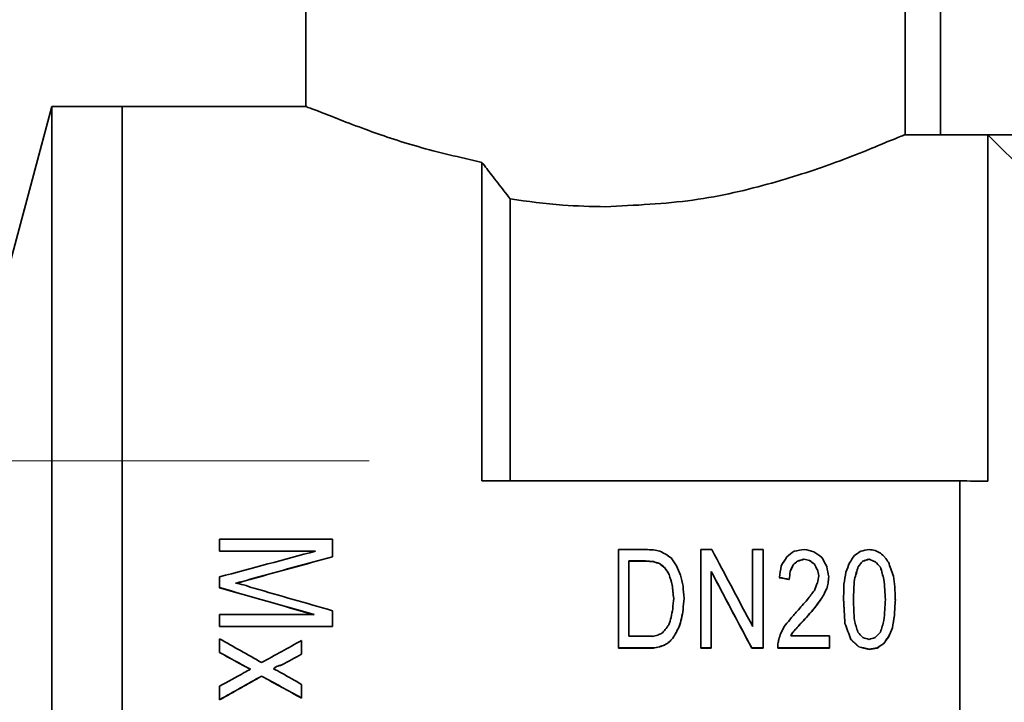
# Paper-space layout 'Blatt2' of a CAD drawing. Units: millimetres. Extents: x 0 to 4200, y 0 to 2970.
# Drawn here: x 1385 to 1413, y 765 to 784 of the extents above; entities that cross this region are included whole.
import ezdxf

# ---------------------------------------------------------------- set-up
doc = ezdxf.new("R2010")
doc.units = ezdxf.units.MM
doc.linetypes.add('CENTERX2', pattern=[20.32, 12.7, -2.54, 2.54, -2.54])
doc.layers.add('1', color=7, linetype='Continuous')
doc.styles.add('SLDTEXTSTYLE1', font='TXT', dxfattribs={"width": 0.605})
doc.dimstyles.new('SLDDIMSTYLE2', dxfattribs={"dimtxt": 35, "dimasz": 25, "dimexe": 0, "dimexo": 0.0625, "dimgap": 8.75, "dimtad": 1, "dimdec": 1, "dimrnd": 1e-09, "dimzin": 12, "dimdsep": 46, "dimtxsty": 'SLDTEXTSTYLE1', "dimsah": 1, "dimcen": 0.09, "dimadec": 0, "dimazin": 3, "dimtfac": 1, "dimtdec": 1, "dimtmove": 0, "dimatfit": 0, "dimfxl": 1, "dimfrac": 2, "dimtolj": 1, "dimtzin": 12, "dimarcsym": 0})

# ---------------------------------------------------------------- blocks, each defined once
blk = doc.blocks.new('_D_13')
at = {"layer": '1', "ltscale": 10}
for p, q in [((1559.048, 880.802), (1559.048, 920.802)), ((1314.6, 880.802), (1569.048, 880.802)), ((1559.048, 880.802), (1559.048, 762.802)), ((1424.9, 762.802), (1569.048, 762.802)), ((1559.048, 762.802), (1559.048, 722.802))]:
    blk.add_line(p, q, dxfattribs=at)
for points in [[(1559.048, 880.802), (1563.048, 905.802), (1555.048, 905.802)], [(1559.048, 762.802), (1555.048, 737.802), (1563.048, 737.802)]]:
    blk.add_solid(points, dxfattribs=at)
at = {"layer": '1', "ltscale": 10, "insert": (1513.93, 781.698), "char_height": 35, "attachment_point": 1, "rotation": 90, "style": 'SLDTEXTSTYLE1'}
blk.add_mtext('118', dxfattribs=at)

psp = doc.layouts.new('Blatt2')

# ---------------------------------------------------------------- linework, layer by layer
at = {"color": 7, "linetype": 'Continuous', "lineweight": 35, "ltscale": 10}
for p, q in [((1410.6, 780.801), (1410.6, 791.347)), ((1393.6, 786.847), (1393.6, 781.601)), ((1411.6, 780.802), (1411.6, 786.713)), ((1386.4, 781.602), (1384.578, 774.802)), ((1388.4, 781.602), (1386.4, 781.602)), ((1386.4, 744.002), (1386.4, 781.602)), ((1393.633, 781.602), (1388.4, 781.602)), ((1388.4, 744.002), (1388.4, 781.602)), ((1412.95, 780.802), (1410.566, 780.802)), ((1413.95, 780.802), (1412.95, 780.802)), ((1414.6, 779.152), (1412.95, 780.802)), ((1412.95, 780.802), (1412.95, 770.977)), ((1398.6, 770.987), (1398.6, 780.016)), ((1399.4, 770.977), (1399.4, 778.984)), ((1412.15, 770.987), (1398.6, 770.987)), ((1412.15, 754.988), (1412.15, 770.987)), ((1391.157, 769.332), (1391.157, 768.998)), ((1391.157, 769.332), (1394.361, 769.332)), ((1394.361, 769.332), (1394.361, 768.838)), ((1391.157, 768.998), (1393.883, 768.998)), ((1391.157, 768.998), (1391.157, 768.993)), ((1393.883, 768.993), (1391.157, 768.993)), ((1394.361, 768.838), (1394.361, 768.834)), ((1402.469, 769.045), (1402.469, 766.25)), ((1402.469, 769.045), (1403.239, 769.045)), ((1404.807, 769.045), (1405.115, 769.045)), ((1404.807, 769.045), (1404.807, 766.25)), ((1406.277, 769.045), (1406.277, 766.858)), ((1406.277, 769.045), (1406.571, 769.045)), ((1406.571, 769.045), (1406.571, 766.25)), ((1402.763, 768.716), (1403.239, 768.716)), ((1402.763, 768.716), (1402.763, 766.58)), ((1403.239, 768.711), (1402.763, 768.711)), ((1403.239, 768.716), (1403.239, 768.711)), ((1403.463, 768.698), (1403.463, 768.694)), ((1403.631, 768.646), (1403.631, 768.642)), ((1403.785, 768.525), (1403.785, 768.52)), ((1407.425, 768.612), (1407.425, 768.607)), ((1407.551, 768.716), (1407.551, 768.711)), ((1407.733, 768.768), (1407.733, 768.763)), ((1407.887, 768.733), (1407.887, 768.728)), ((1408.027, 768.629), (1408.027, 768.624)), ((1409.273, 768.559), (1409.273, 768.555)), ((1409.399, 768.716), (1409.399, 768.711)), ((1409.581, 768.768), (1409.581, 768.763)), ((1409.749, 768.698), (1409.749, 768.694)), ((1409.903, 768.542), (1409.903, 768.538)), ((1391.157, 768.264), (1391.157, 767.961)), ((1403.911, 768.334), (1403.911, 768.329)), ((1405.101, 768.421), (1405.101, 766.25)), ((1407.033, 768.247), (1407.033, 768.243)), ((1407.341, 768.421), (1407.341, 768.416)), ((1408.111, 768.473), (1408.111, 768.468)), ((1408.433, 768.264), (1408.433, 768.26)), ((1391.157, 767.961), (1391.157, 767.956)), ((1391.813, 768.136), (1391.813, 768.132)), ((1392.092, 768.216), (1392.092, 768.212)), ((1403.995, 768.039), (1403.995, 768.034)), ((1407.313, 768.195), (1407.313, 768.19)), ((1408.419, 768.091), (1408.419, 768.086)), ((1409.161, 768.195), (1409.161, 768.19)), ((1410.001, 768.195), (1410.001, 768.19)), ((1408.293, 767.761), (1408.293, 767.756)), ((1408.377, 767.935), (1408.377, 767.93)), ((1404.331, 767.657), (1404.331, 767.652)), ((1408.041, 767.396), (1408.041, 767.392)), ((1408.195, 767.605), (1408.195, 767.6)), ((1408.853, 767.622), (1408.853, 767.618)), ((1410.323, 767.622), (1410.323, 767.618)), ((1391.157, 767.195), (1393.843, 767.195)), ((1391.157, 767.195), (1391.157, 766.86)), ((1394.361, 767.307), (1394.361, 766.86)), ((1404.303, 767.344), (1404.303, 767.34)), ((1407.803, 767.118), (1407.803, 767.114)), ((1410.295, 767.171), (1410.295, 767.166)), ((1391.157, 766.86), (1394.361, 766.86)), ((1391.157, 766.86), (1391.157, 766.855)), ((1394.361, 766.855), (1391.157, 766.855)), ((1394.361, 766.86), (1394.361, 766.855)), ((1404.191, 766.858), (1404.191, 766.853)), ((1404.261, 767.084), (1404.261, 767.079)), ((1407.593, 766.893), (1407.593, 766.888)), ((1408.895, 766.945), (1408.895, 766.94)), ((1402.763, 766.58), (1403.435, 766.58)), ((1404.107, 766.684), (1404.107, 766.68)), ((1407.355, 766.597), (1408.461, 766.597)), ((1407.411, 766.684), (1407.411, 766.68)), ((1407.481, 766.771), (1407.481, 766.767)), ((1408.461, 766.597), (1408.461, 766.25)), ((1410.127, 766.562), (1410.127, 766.558)), ((1410.239, 766.823), (1410.239, 766.819)), ((1391.157, 766.509), (1391.157, 766.125)), ((1393.485, 766.461), (1393.485, 766.077)), ((1403.631, 766.284), (1403.631, 766.28)), ((1403.785, 766.337), (1403.785, 766.332)), ((1403.911, 766.423), (1403.911, 766.419)), ((1404.009, 766.528), (1404.009, 766.523)), ((1406.991, 766.371), (1406.991, 766.25)), ((1409.063, 766.493), (1409.063, 766.489)), ((1409.287, 766.284), (1409.287, 766.28)), ((1409.987, 766.371), (1409.987, 766.367)), ((1391.157, 766.125), (1391.157, 766.121)), ((1393.485, 766.077), (1393.485, 766.073)), ((1402.469, 766.25), (1403.463, 766.25)), ((1402.469, 766.25), (1402.469, 766.245)), ((1403.463, 766.245), (1402.469, 766.245)), ((1403.463, 766.25), (1403.463, 766.245)), ((1404.807, 766.25), (1404.807, 766.245)), ((1404.807, 766.25), (1405.101, 766.25)), ((1405.101, 766.245), (1404.807, 766.245)), ((1405.101, 766.25), (1405.101, 766.245)), ((1406.249, 766.25), (1406.249, 766.245)), ((1406.249, 766.25), (1406.571, 766.25)), ((1406.571, 766.245), (1406.249, 766.245)), ((1406.571, 766.25), (1406.571, 766.245)), ((1406.991, 766.25), (1408.461, 766.25)), ((1406.991, 766.25), (1406.991, 766.245)), ((1408.461, 766.245), (1406.991, 766.245)), ((1408.461, 766.25), (1408.461, 766.245)), ((1409.581, 766.215), (1409.581, 766.21)), ((1409.805, 766.25), (1409.805, 766.245)), ((1392.769, 765.726), (1392.769, 765.722)), ((1392.928, 765.774), (1392.928, 765.77)), ((1392.351, 765.454), (1392.351, 765.45)), ((1391.157, 765.167), (1391.157, 764.783)), ((1393.485, 765.215), (1393.485, 764.831)), ((1391.157, 764.783), (1391.157, 764.779)), ((1393.485, 764.831), (1393.485, 764.827))]:
    psp.add_line(p, q, dxfattribs=at)
at = {"color": 7, "linetype": 'Continuous', "lineweight": 35, "ltscale": 10, "flags": 128}
psp.add_lwpolyline([(1412.15, 770.987), (1412.25, 770.986), (1412.35, 770.984), (1412.451, 770.983), (1412.551, 770.982), (1412.651, 770.981), (1412.75, 770.98), (1412.85, 770.978), (1412.95, 770.977)], dxfattribs=at)
at = {"color": 7, "linetype": 'Continuous', "lineweight": 35, "ltscale": 100}
for centre, major_axis, ratio, start_param, end_param in [((1371.667, 762.802), (71.123, 19.199), 0.002734, 1.252385, 1.292484), ((1373.138, 762.802), (69.805, 19.199), 0.002779, 1.261119, 1.295056), ((1373.138, 762.802), (68.351, 18.799), 0.002779, 1.254321, 1.289049), ((1481.005, 762.802), (246.989, -19.199), 0.00084, 1.890211, 1.891166), ((1434.965, 762.802), (100.339, -19.199), 0.002006, 1.88862, 1.89053), ((1415.209, 762.802), (37.048, -19.199), 0.00444, 1.885767, 1.890537), ((1412.519, 762.802), (28.301, -19.199), 0.005049, 1.881178, 1.886892), ((1407.914, 762.802), (-13.062, 19.2), 0.005054, 5.014431, 5.026775), ((1408.317, 762.802), (-10.168, 19.2), 0.004495, 4.92283, 5.041181), ((1403.802, 762.802), (11.32, 19.2), 0.004755, 1.253872, 1.26812), ((1399.423, 762.802), (25.728, 19.2), 0.005209, 1.249469, 1.258049), ((1373.725, 762.802), (108.058, 19.199), 0.001872, 1.250159, 1.253024), ((1430.834, 762.802), (73.325, -19.199), 0.002663, 1.887979, 1.891798), ((1416.554, 762.802), (27.443, -19.199), 0.005105, 1.882276, 1.890853), ((1411.356, 762.802), (-10.291, 19.2), 0.004525, 5.014496, 5.028739), ((1405.228, 762.802), (12.864, 19.2), 0.005025, 1.252531, 1.263941), ((1400.395, 762.802), (28.668, 19.199), 0.005025, 1.249992, 1.256667), ((1382.039, 762.802), (87.475, 19.199), 0.002276, 1.249992, 1.252857), ((1438.743, 762.802), (92.621, -19.199), 0.00216, 1.889639, 1.891549), ((1423.038, 762.802), (42.451, -19.199), 0.00408, 1.887219, 1.891036), ((1416.044, 762.802), (19.847, -19.2), 0.005431, 1.883958, 1.890627), ((1414.123, 762.802), (-13.507, 19.2), 0.005114, 5.019963, 5.027567), ((1476.749, 762.802), (246.989, -19.199), 0.00084, 1.872115, 1.873065), ((1476.749, 762.802), (241.843, -18.799), 0.00084, 1.878733, 1.879705), ((1421.785, 762.802), (61.747, -19.199), 0.003081, 1.87016, 1.873008), ((1421.785, 762.802), (60.461, -18.799), 0.003081, 1.876711, 1.879626), ((1410.763, 762.802), (24.258, -19.2), 0.005289, 1.866753, 1.873388), ((1410.763, 762.802), (23.752, -18.8), 0.005289, 1.873149, 1.879939), ((1407.418, 762.802), (-12.63, 19.2), 0.00499, 5.001344, 5.011745), ((1407.418, 762.802), (-12.367, 18.8), 0.00499, 5.0075, 5.018141), ((1406.512, 762.802), (-8.233, 19.2), 0.003936, 5.001995, 5.016181), ((1406.146, 762.802), (3.25, 19.2), 0.001788, 1.265619, 1.283579), ((1404.965, 762.802), (8.42, 19.2), 0.003997, 1.265173, 1.275588), ((1404.965, 762.802), (8.244, 18.8), 0.003997, 1.258666, 1.269324), ((1400.66, 762.802), (23.155, 19.2), 0.00534, 1.264165, 1.26986), ((1400.66, 762.802), (22.673, 18.8), 0.00534, 1.257525, 1.263353), ((1387.642, 762.802), (66.893, 19.199), 0.002882, 1.264915, 1.267766), ((1387.642, 762.802), (65.499, 18.799), 0.002882, 1.258208, 1.261126), ((1433.233, 762.802), (84.902, -19.199), 0.002338, 1.874478, 1.87638), ((1433.233, 762.802), (83.134, -18.799), 0.002338, 1.881141, 1.883086), ((1415.568, 762.802), (25.728, -19.2), 0.005209, 1.872141, 1.877837), ((1415.568, 762.802), (25.192, -18.8), 0.005209, 1.87867, 1.884499), ((1411.043, 762.802), (-10.291, 19.2), 0.004525, 5.009762, 5.018288), ((1411.043, 762.802), (-10.076, 18.8), 0.004525, 5.016092, 5.024817), ((1409.429, 762.802), (-3.632, 19.2), 0.001985, 5.000477, 5.016546), ((1406.897, 762.802), (7.204, 19.2), 0.003574, 1.261915, 1.276122), ((1407.571, 762.802), (5.88, 19.2), 0.003043, 1.267196, 1.287035), ((1407.571, 762.802), (5.758, 18.8), 0.003043, 1.260756, 1.281054), ((1404.805, 762.802), (15.436, 19.2), 0.005307, 1.261992, 1.270531), ((1404.805, 762.802), (15.115, 18.8), 0.005307, 1.255352, 1.26409), ((1389.49, 762.802), (66.893, 19.199), 0.002882, 1.264915, 1.267766), ((1389.49, 762.802), (65.499, 18.799), 0.002882, 1.258208, 1.261126), ((1423.49, 762.802), (46.31, -19.199), 0.003845, 1.873644, 1.877445), ((1423.49, 762.802), (45.346, -18.799), 0.003845, 1.880261, 1.884152), ((1415.347, 762.802), (-18.867, 19.2), 0.005433, 5.010635, 5.019171), ((1415.347, 762.802), (-18.474, 18.8), 0.005433, 5.017054, 5.025789), ((1411.462, 762.802), (-5.403, 19.2), 0.002834, 4.996285, 5.015177), ((1411.462, 762.802), (-5.29, 18.8), 0.002834, 5.002266, 5.021595), ((1412.203, 762.802), (-7.016, 19.2), 0.003504, 5.011853, 5.02228), ((1405.424, 762.802), (-5.448, 19.2), 0.002854, 4.987804, 5.003817), ((1405.424, 762.802), (-5.335, 18.8), 0.002854, 4.993591, 5.009972), ((1405.42, 762.802), (-4.288, 19.2), 0.002312, 4.986219, 5.003166), ((1407.959, 762.802), (-10.126, 19.2), 0.004484, 4.890545, 5.006985), ((1407.959, 762.802), (-9.915, 18.8), 0.004484, 4.894191, 5.01325), ((1435.142, 762.802), (102.912, -19.199), 0.001959, 1.844988, 1.847815), ((1435.142, 762.802), (100.768, -18.799), 0.001959, 1.850969, 1.853861), ((1406.671, 762.802), (2.375, 19.2), 0.001324, 1.273999, 1.286267), ((1406.671, 762.802), (2.325, 18.8), 0.001324, 1.267734, 1.280286), ((1409.431, 762.802), (-4.631, 19.2), 0.002477, 5.002141, 5.01159), ((1409.431, 762.802), (-4.534, 18.8), 0.002477, 5.008253, 5.01792), ((1407.089, 762.802), (3.859, 19.2), 0.0021, 1.280868, 1.292173), ((1408.01, 762.802), (1.544, 19.2), 0.000868, 1.282403, 1.291821), ((1408.01, 762.802), (1.511, 18.8), 0.000868, 1.276335, 1.285969), ((1408.055, 762.802), (3.087, 19.2), 0.001703, 1.275054, 1.293905), ((1412.036, 762.802), (-6.432, 19.2), 0.003273, 5.000699, 5.012037), ((1411.016, 762.802), (-2.724, 19.2), 0.001511, 4.985581, 5.001581), ((1408.498, 762.802), (67.164, -19.199), 0.002872, 1.791577, 1.832766), ((1408.498, 762.802), (65.765, -18.799), 0.002872, 1.796336, 1.838456), ((1370.531, 762.802), (79.602, 19.199), 0.002477, 1.29955, 1.302143), ((1370.531, 762.802), (77.944, 18.799), 0.002477, 1.293642, 1.296295), ((1414.806, 762.802), (87.562, -19.199), 0.002274, 1.836759, 1.83935), ((1373.936, 762.802), (66.866, 19.199), 0.002883, 1.294993, 1.29932), ((1373.936, 762.802), (65.473, 18.799), 0.002883, 1.288985, 1.293411), ((1407.496, 762.802), (59.701, -19.199), 0.003167, 1.832101, 1.837279), ((1409.34, 762.802), (66.866, -19.199), 0.002883, 1.797565, 1.83191), ((1404.547, 762.802), (-2.105, 19.2), 0.001177, 4.967865, 4.988485), ((1404.547, 762.802), (-2.061, 18.8), 0.001177, 4.973183, 4.994272), ((1404.705, 762.802), (-1.544, 19.2), 0.000868, 4.967925, 4.986665), ((1406.066, 762.802), (7.718, 19.2), 0.003761, 1.293263, 1.304532), ((1407.056, 762.802), (5.145, 19.2), 0.002717, 1.292479, 1.300934), ((1407.056, 762.802), (5.038, 18.8), 0.002717, 1.286627, 1.295276), ((1408.705, 762.802), (0.617, 19.2), 0.000349, 1.293643, 1.317071), ((1408.908, 762.802), (0.936, 19.2), 0.000528, 1.286129, 1.317086), ((1408.908, 762.802), (0.916, 18.8), 0.000528, 1.280148, 1.311811), ((1410.381, 762.802), (-1.403, 19.2), 0.00079, 4.966067, 4.997025), ((1410.381, 762.802), (-1.374, 18.8), 0.00079, 4.971342, 5.003006), ((1410.5, 762.802), (-0.735, 19.2), 0.000415, 4.966109, 4.98578), ((1404.366, 762.802), (14.407, 19.2), 0.005217, 1.306935, 1.320975), ((1405.319, 762.802), (12.006, 19.2), 0.004885, 1.312633, 1.321049), ((1405.319, 762.802), (11.756, 18.8), 0.004885, 1.307189, 1.315795), ((1405.999, 762.802), (9.262, 19.2), 0.004253, 1.302257, 1.31163), ((1405.999, 762.802), (9.069, 18.8), 0.004253, 1.296599, 1.306185), ((1403.597, 762.802), (1.816, 19.2), 0.001019, 1.315287, 1.331148), ((1403.916, 762.802), (1.715, 19.2), 0.000963, 1.315277, 1.332069), ((1403.916, 762.802), (1.679, 18.8), 0.000963, 1.30996, 1.32713), ((1403.728, 762.802), (17.061, 19.2), 0.005396, 1.321855, 1.33957), ((1404.29, 762.802), (16.401, 19.2), 0.005367, 1.333773, 1.348654), ((1404.29, 762.802), (16.06, 18.8), 0.005367, 1.328772, 1.343986), ((1404.805, 762.802), (14.15, 19.2), 0.00519, 1.321819, 1.333014), ((1404.805, 762.802), (13.855, 18.8), 0.00519, 1.316566, 1.328012), ((1409.139, 762.802), (-1.187, 19.2), 0.00067, 4.929799, 4.966084), ((1409.139, 762.802), (-1.163, 18.8), 0.00067, 4.934261, 4.971359), ((1409.352, 762.802), (-0.908, 19.2), 0.000513, 4.934452, 4.966101), ((1409.716, 762.802), (1.362, 19.2), 0.000767, 1.317114, 1.348763), ((1410.038, 762.802), (1.187, 19.2), 0.00067, 1.317101, 1.341324), ((1410.038, 762.802), (1.163, 18.8), 0.00067, 1.311827, 1.336594), ((1402.59, 762.802), (6.432, 19.2), 0.003273, 1.345165, 1.356294), ((1403.259, 762.802), (3.308, 19.2), 0.001818, 1.331365, 1.344382), ((1403.606, 762.802), (3.087, 19.2), 0.001703, 1.332256, 1.346199), ((1403.606, 762.802), (3.023, 18.8), 0.001703, 1.327318, 1.341573), ((1403.845, 762.802), (16.539, 19.2), 0.005374, 1.339404, 1.352411), ((1403.988, 762.802), (17.811, 19.2), 0.005419, 1.349096, 1.36115), ((1403.988, 762.802), (17.44, 18.8), 0.005419, 1.344428, 1.356751), ((1409.626, 762.802), (3.087, 19.2), 0.001703, 1.341557, 1.3601), ((1409.626, 762.802), (3.023, 18.8), 0.001703, 1.336826, 1.355783), ((1401.151, 762.802), (13.507, 19.2), 0.005114, 1.358795, 1.3662), ((1402.333, 762.802), (9.262, 19.2), 0.004253, 1.360027, 1.369276), ((1402.333, 762.802), (9.069, 18.8), 0.004253, 1.355669, 1.365122), ((1403, 762.802), (5.937, 19.2), 0.003067, 1.346874, 1.358924), ((1403, 762.802), (5.813, 18.8), 0.003067, 1.342248, 1.354566), ((1405.203, 762.802), (9.823, 19.2), 0.004407, 1.36023, 1.370403), ((1404.077, 762.802), (15.436, 19.2), 0.005307, 1.352048, 1.362242), ((1404.023, 762.802), (17.642, 19.2), 0.005414, 1.361098, 1.367577), ((1404.023, 762.802), (17.274, 18.8), 0.005414, 1.356699, 1.363321), ((1410.357, 762.802), (-7.124, 19.2), 0.003545, 4.904492, 4.928526), ((1410.357, 762.802), (-6.976, 18.8), 0.003545, 4.908421, 4.932987), ((1410.354, 762.802), (-5.687, 19.2), 0.002959, 4.916009, 4.9336), ((1408.809, 762.802), (5.687, 19.2), 0.002959, 1.349586, 1.367177), ((1387.637, 762.802), (84.902, 19.199), 0.002338, 1.381258, 1.383104), ((1395.855, 762.802), (41.165, 19.199), 0.004163, 1.377074, 1.379845), ((1400.268, 762.802), (18.009, 19.2), 0.005423, 1.367688, 1.373234), ((1401.808, 762.802), (12.006, 19.2), 0.004885, 1.370279, 1.378589), ((1401.808, 762.802), (11.756, 18.8), 0.004885, 1.366126, 1.374619), ((1405.898, 762.802), (6.174, 19.2), 0.003167, 1.369167, 1.378397), ((1405.046, 762.802), (12.349, 19.2), 0.004944, 1.370404, 1.375022), ((1405.046, 762.802), (12.092, 18.8), 0.004944, 1.366251, 1.370971), ((1404.455, 762.802), (15.436, 19.2), 0.005307, 1.366869, 1.371491), ((1404.455, 762.802), (15.115, 18.8), 0.005307, 1.362613, 1.367337), ((1412.56, 762.802), (-17.152, 19.2), 0.005399, 4.903751, 4.912062), ((1421.725, 762.802), (66.893, -19.199), 0.002882, 1.754174, 1.756941), ((1398.372, 762.802), (61.747, 19.199), 0.003081, 1.38452, 1.387288), ((1406.273, 762.802), (18.867, 19.2), 0.005433, 1.371639, 1.37995), ((1407.529, 762.802), (14.033, 19.2), 0.005177, 1.377472, 1.387614), ((1407.529, 762.802), (13.741, 18.8), 0.005177, 1.373462, 1.383827), ((1408.603, 762.802), (8.233, 19.2), 0.003936, 1.361514, 1.375376), ((1408.603, 762.802), (8.061, 18.8), 0.003936, 1.357197, 1.371365), ((1397.378, 762.802), (34.115, -19.199), 0.004645, 1.721306, 1.756793), ((1387.208, 762.802), (34.902, 19.199), 0.004589, 1.387431, 1.420376), ((1387.825, 762.802), (92.621, 19.199), 0.00216, 1.398854, 1.400695), ((1387.825, 762.802), (90.691, 18.799), 0.00216, 1.395168, 1.397049), ((1393.972, 762.802), (56.602, 19.199), 0.003306, 1.395419, 1.39818), ((1393.972, 762.802), (55.422, 18.799), 0.003306, 1.391672, 1.394494), ((1398.968, 762.802), (27.786, 19.199), 0.005083, 1.388422, 1.393028), ((1398.968, 762.802), (27.207, 18.799), 0.005083, 1.384574, 1.389281), ((1400.707, 762.802), (18.009, 19.2), 0.005423, 1.38062, 1.386153), ((1400.707, 762.802), (17.634, 18.8), 0.005423, 1.37665, 1.382305), ((1406.219, 762.802), (4.41, 19.2), 0.002371, 1.377923, 1.384375), ((1412.8, 762.802), (20.582, -19.2), 0.005421, 1.747347, 1.758403), ((1412.8, 762.802), (20.153, -18.8), 0.005421, 1.751034, 1.762332), ((1423.118, 762.802), (81.043, -19.199), 0.002438, 1.739188, 1.742868), ((1423.118, 762.802), (79.355, -18.799), 0.002438, 1.742793, 1.746555), ((1404.965, 762.802), (28.668, 19.199), 0.005025, 1.391333, 1.397777), ((1404.965, 762.802), (28.071, 18.799), 0.005025, 1.387546, 1.394132), ((1396.843, 762.802), (35.025, -19.199), 0.004581, 1.7111, 1.736386), ((1396.843, 762.802), (34.295, -18.799), 0.004581, 1.714051, 1.739888), ((1387.859, 762.802), (35.192, 19.199), 0.004569, 1.407758, 1.423777), ((1387.859, 762.802), (34.459, 18.799), 0.004569, 1.404311, 1.42068), ((1388.954, 762.802), (123.494, 19.199), 0.00165, 1.400886, 1.402726), ((1388.954, 762.802), (120.922, 18.799), 0.00165, 1.39724, 1.39912), ((1389.389, 762.802), (23.88, 19.2), 0.005307, 1.424529, 1.427896), ((1389.389, 762.802), (23.383, 18.8), 0.005307, 1.421487, 1.424926), ((1383.756, 762.802), (63.682, 19.199), 0.003003, 1.425365, 1.42789), ((1383.756, 762.802), (62.355, 18.799), 0.003003, 1.422267, 1.424848), ((1387.244, 762.802), (34.826, 19.199), 0.004595, 1.435517, 1.455669), ((1388.006, 762.802), (34.115, 19.199), 0.004645, 1.440478, 1.475694), ((1388.006, 762.802), (33.404, 18.799), 0.004645, 1.437746, 1.47372), ((1387.112, 762.802), (35.821, 19.199), 0.004525, 1.430578, 1.435625), ((1396.796, 762.802), (34.902, -19.199), 0.004589, 1.668321, 1.701025), ((1396.796, 762.802), (34.175, -18.799), 0.004589, 1.670348, 1.703757), ((1397.639, 762.802), (35.821, -19.199), 0.004525, 1.705127, 1.711856), ((1397.325, 762.802), (33.433, -19.199), 0.004693, 1.688602, 1.705397)]:
    psp.add_ellipse(centre, major_axis=major_axis, ratio=ratio, start_param=start_param, end_param=end_param, dxfattribs=at)
at = {"color": 7, "linetype": 'Continuous', "lineweight": 35, "ltscale": 10}
for points, knots in [([(1393.633, 781.589), (1393.717, 781.559), (1393.891, 781.498), (1395.125, 781.004), (1396.718, 780.452), (1397.973, 780.161), (1398.6, 780.016)], [0, 0, 0, 0, 0.264219, 0.5500229, 0.7750253, 1, 1, 1, 1]), ([(1402.1, 778.76), (1402.943, 778.8), (1404.63, 778.88), (1406.893, 779.421), (1408.823, 780.065), (1410.265, 780.674), (1410.468, 780.751), (1410.566, 780.788)], [0, 0, 0, 0, 0.189454, 0.379066, 0.56876, 0.791939, 1, 1, 1, 1]), ([(1398.6, 780.016), (1398.69, 779.899), (1398.838, 779.708), (1399.046, 779.439), (1399.222, 779.212), (1399.341, 779.06), (1399.4, 778.984)], [0, 0, 0, 0, 0.3400488, 0.5599578, 0.7799782, 1, 1, 1, 1]), ([(1399.4, 778.984), (1399.893, 778.913), (1400.772, 778.787), (1401.694, 778.769), (1402.1, 778.76)], [0, 0, 0, 0, 0.559864, 1, 1, 1, 1])]:
    psp.add_open_spline(points, degree=3, knots=knots, dxfattribs=at)
at = {"layer": '1', "linetype": 'CENTERX2', "lineweight": 18, "ltscale": 10}
psp.add_line((1395.4, 771.552), (1347.4, 771.552), dxfattribs=at)

# ---------------------------------------------------------------- dimensions: what is measured, and where the dimension line sits
at = {"layer": '1', "ltscale": 10}
dim = psp.add_linear_dim(base=(1559.048, 762.802), p1=(1304.6, 880.802), p2=(1414.9, 762.802), angle=90, dimstyle='SLDDIMSTYLE2', dxfattribs=at)
dim.commit()
dim.dimension.update_dxf_attribs({"geometry": '_D_13', "text_midpoint": (1559.048, 821.802), "dimtype": 160})

doc.saveas('drawing.dxf')
